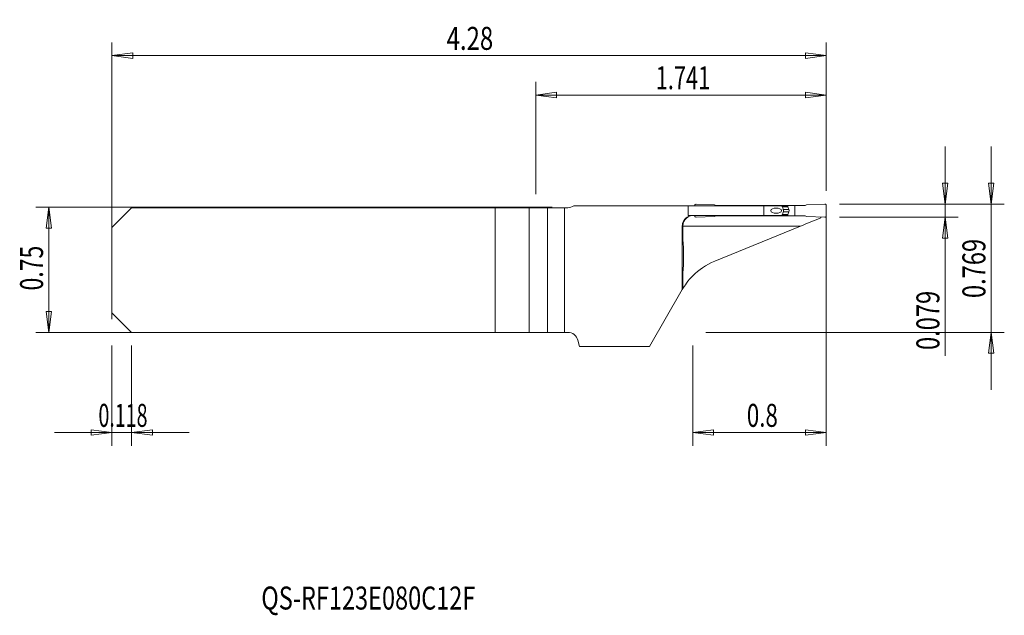
# Model space of a CAD drawing. Units: millimetres. Extents: x -83 to 67, y -53 to 38.
import ezdxf

# ---------------------------------------------------------------- set-up
doc = ezdxf.new("R2010")
doc.units = ezdxf.units.MM
doc.layers.get('0').update_dxf_attribs({"linetype": 'CONTINUOUS'})
for name, color, linetype in [('1', 4, 'CONTINUOUS'), ('2', 7, 'CONTINUOUS'), ('SK1', 4, 'CONTINUOUS'), ('SK2', 7, 'CONTINUOUS'), ('SK6', 5, 'CONTINUOUS')]:
    doc.layers.add(name, color=color, linetype=linetype)
doc.styles.add('iso_b_vert', font='simplex.shx')
doc.dimstyles.get("Standard").update_dxf_attribs({"dimtxt": 0.18, "dimasz": 0.18, "dimexe": 0.18, "dimexo": 0.0625, "dimgap": 0.09, "dimtad": 1, "dimzin": 0, "dimdsep": 52, "dimtxsty": 'Standard', "dimcen": 0.09, "dimadec": 0, "dimazin": 0, "dimtfac": 1, "dimtdec": 4, "dimtofl": 0, "dimtmove": 0, "dimatfit": 3, "dimfxl": 1, "dimtolj": 1, "dimtzin": 0, "dimarcsym": 0})

# ---------------------------------------------------------------- blocks, each defined once
blk = doc.blocks.new('DimnDraft3D1')
at = {"layer": '2', "lineweight": 13}
for p, q in [((64.8212, -18.275), (64.8212, 18.7576)), ((64.403203, 13.182598), (65.239197, 13.182602)), ((64.8212, 10.0076), (64.403203, 13.182598)), ((64.8212, 10.0076), (65.239197, 13.182602)), ((41.7212, 10.0076), (66.8212, 10.0076)), ((21.4012, -9.525), (66.8212, -9.525)), ((64.8212, -9.525), (64.403203, -12.700002)), ((64.8212, -9.525), (65.239197, -12.699998)), ((65.239197, -12.699998), (64.403203, -12.700002))]:
    blk.add_line(p, q, dxfattribs=at)
at = {"layer": '2', "lineweight": 18, "insert": (63.9462, -4.299489), "char_height": 3.5, "attachment_point": 7, "rotation": 90, "line_spacing_factor": 1.084337, "style": 'iso_b_vert'}
blk.add_mtext('\\W0.7555;0.769', dxfattribs=at)
blk = doc.blocks.new('_CLOSED')
at = {"lineweight": -2}
for p, q in [((-1, 0.166667), (0, 0)), ((-1, 0.166667), (-1, -0.166667)), ((0, 0), (-1, -0.166667)), ((0, 0), (-1, 0))]:
    blk.add_line(p, q, dxfattribs=at)
blk = doc.blocks.new('DimnDraft3D2')
at = {"layer": 'SK2', "lineweight": 13}
for p, q in [((-69, -11.525), (-69, -26.7729)), ((-66, -11.525), (-66, -26.7729)), ((-77.75, -24.7729), (-57.25, -24.7729)), ((-69, -24.7729), (-72.175002, -24.354903)), ((-72.174998, -25.190897), (-72.175002, -24.354903)), ((-69, -24.7729), (-72.174998, -25.190897)), ((-66, -24.7729), (-62.825002, -24.354903)), ((-66, -24.7729), (-62.824998, -25.190897)), ((-62.825002, -24.354903), (-62.824998, -25.190897))]:
    blk.add_line(p, q, dxfattribs=at)
at = {"layer": 'SK2', "lineweight": 18, "insert": (-71.050658, -23.8979), "char_height": 3.5, "attachment_point": 7, "line_spacing_factor": 1.084337, "style": 'iso_b_vert'}
blk.add_mtext('\\W0.6261;0.118', dxfattribs=at)
blk = doc.blocks.new('DimnDraft3D3')
at = {"layer": 'SK2', "lineweight": 13}
for p, q in [((-69, -7.525), (-69, 34.6076)), ((39.7212, 12.0076), (39.7212, 34.6076)), ((-69, 32.6076), (-65.825002, 33.025597)), ((-65.825002, 33.025597), (-65.824998, 32.189603)), ((39.7212, 32.6076), (36.546198, 33.025597)), ((36.546202, 32.189603), (36.546198, 33.025597)), ((-69, 32.6076), (39.7212, 32.6076)), ((-69, 32.6076), (-65.824998, 32.189603)), ((39.7212, 32.6076), (36.546202, 32.189603))]:
    blk.add_line(p, q, dxfattribs=at)
at = {"layer": 'SK2', "lineweight": 18, "insert": (-18.056505, 33.4826), "char_height": 3.5, "attachment_point": 7, "line_spacing_factor": 1.084337, "style": 'iso_b_vert'}
blk.add_mtext('\\W0.7640;4.28', dxfattribs=at)
blk = doc.blocks.new('DimnDraft3D4')
at = {"layer": '2', "lineweight": 13}
for p, q in [((-4.5, 11.525), (-4.5, 28.6076)), ((39.7212, 12.0076), (39.7212, 28.6076)), ((-4.5, 26.6076), (-1.325002, 27.025597)), ((-1.325002, 27.025597), (-1.324998, 26.189603)), ((39.7212, 26.6076), (36.546198, 27.025597)), ((36.546202, 26.189603), (36.546198, 27.025597)), ((-4.5, 26.6076), (39.7212, 26.6076)), ((-4.5, 26.6076), (-1.324998, 26.189603)), ((39.7212, 26.6076), (36.546202, 26.189603))]:
    blk.add_line(p, q, dxfattribs=at)
at = {"layer": '2', "lineweight": 18, "insert": (13.7606, 27.4826), "char_height": 3.5, "attachment_point": 7, "line_spacing_factor": 1.084337, "style": 'iso_b_vert'}
blk.add_mtext('\\W0.6968;1.741', dxfattribs=at)
blk = doc.blocks.new('DimnDraft3D5')
at = {"layer": '2', "lineweight": 13}
for p, q in [((39.7212, 8.0076), (39.7212, -26.7729)), ((19.4012, -11.525), (19.4012, -26.7729)), ((19.4012, -24.7729), (22.576198, -24.354903)), ((39.7212, -24.7729), (19.4012, -24.7729)), ((19.4012, -24.7729), (22.576202, -25.190897)), ((22.576198, -24.354903), (22.576202, -25.190897)), ((39.7212, -24.7729), (36.546198, -24.354903)), ((36.546202, -25.190897), (36.546198, -24.354903)), ((39.7212, -24.7729), (36.546202, -25.190897))]:
    blk.add_line(p, q, dxfattribs=at)
at = {"layer": '2', "lineweight": 18, "insert": (27.6362, -23.8979), "char_height": 3.5, "attachment_point": 7, "line_spacing_factor": 1.084337, "style": 'iso_b_vert'}
blk.add_mtext('\\W0.7121;0.8', dxfattribs=at)
blk = doc.blocks.new('DimnDraft3D6')
at = {"layer": '2', "lineweight": 13}
for p, q in [((57.8212, -13.078979), (57.8212, 18.7576)), ((57.403203, 13.182598), (58.239197, 13.182602)), ((57.8212, 10.0076), (57.403203, 13.182598)), ((57.8212, 10.0076), (58.239197, 13.182602)), ((41.7212, 10.0076), (59.8212, 10.0076)), ((41.7212, 8.0076), (59.8212, 8.0076)), ((57.8212, 8.0076), (57.403203, 4.832598)), ((57.8212, 8.0076), (58.239197, 4.832602)), ((58.239197, 4.832602), (57.403203, 4.832598))]:
    blk.add_line(p, q, dxfattribs=at)
at = {"layer": '2', "lineweight": 18, "insert": (56.9462, -12.203979), "char_height": 3.5, "attachment_point": 7, "rotation": 90, "line_spacing_factor": 1.084337, "style": 'iso_b_vert'}
blk.add_mtext('\\W0.7555;0.079', dxfattribs=at)

msp = doc.modelspace()

# ---------------------------------------------------------------- linework, layer by layer
at = {"layer": '1', "lineweight": 18}
for p, q in [((-66, 9.45), (-69, 6.45)), ((-66, 9.45), (-10.6839, 9.45)), ((-10.6839, 9.45), (-10.6839, -9.525)), ((-10.6839, 9.45), (-5.4776, 9.45)), ((-5.4776, 9.45), (-2.7082, 9.45)), ((0.3723, 9.45), (-2.7082, 9.45)), ((-2.7082, 9.45), (-2.7082, -9.525)), ((0.3723, 9.45), (-0.1, 9.45)), ((-0.1, 9.45), (-0.1, -9.525)), ((1.3155, 9.7576), (18.7278, 9.7576)), ((1.3155, 9.7576), (18.7278, 9.7576)), ((18.7278, 9.7576), (30.2012, 9.7576)), ((18.7278, 8.2576), (18.7278, 9.7576)), ((18.7278, 8.2576), (18.7278, 9.7576)), ((18.7278, 9.7576), (30.2012, 9.7576)), ((19.7212, 9.8076), (19.7212, 9.7576)), ((22.7212, 9.8855), (19.9299, 10.0074)), ((22.9353, 9.8076), (22.7212, 9.8855)), ((22.9353, 9.8076), (24.5212, 9.8076)), ((24.5212, 9.7576), (24.5212, 9.8076)), ((25.5754, 9.8076), (24.5212, 9.8076)), ((25.5754, 9.7576), (25.5754, 9.8076)), ((25.5754, 9.8076), (33.867, 9.8076)), ((30.2012, 8.2576), (30.2012, 9.7576)), ((30.2012, 9.7576), (32.9774, 9.7576)), ((30.2012, 8.2576), (30.2012, 9.7576)), ((30.2012, 9.7576), (32.9774, 9.7576)), ((33.867, 9.8076), (34.9212, 9.8076)), ((33.867, 9.634), (33.867, 9.8076)), ((34.0231, 9.1786), (33.876, 9.5827)), ((34.9212, 8.2076), (34.9212, 9.8076)), ((36.5071, 9.8076), (34.9212, 9.8076)), ((36.5071, 9.8076), (36.7212, 9.8855)), ((36.7212, 9.8855), (39.5125, 10.0074)), ((39.7212, 9.8076), (39.7212, 8.2076)), ((30.2012, 8.2576), (19.4012, 8.2576)), ((30.2012, 8.2576), (19.4012, 8.2576)), ((19.7212, 8.2576), (19.7212, 8.2076)), ((22.7212, 8.1297), (19.9299, 8.0078)), ((22.9353, 8.2076), (22.7212, 8.1297)), ((22.9353, 8.2076), (24.5212, 8.2076)), ((24.5212, 8.2076), (24.5212, 8.2576)), ((25.5754, 8.2076), (24.5212, 8.2076)), ((25.5754, 8.2576), (25.5754, 8.2076)), ((25.5754, 8.2076), (33.867, 8.2076)), ((32.9774, 8.2576), (30.2012, 8.2576)), ((32.9774, 8.2576), (30.2012, 8.2576)), ((33.867, 8.3812), (33.867, 8.2076)), ((33.867, 8.2076), (34.9212, 8.2076)), ((34.0231, 8.8366), (33.876, 8.4325)), ((36.5071, 8.2076), (34.9212, 8.2076)), ((36.5071, 8.2076), (36.7212, 8.1297)), ((36.7212, 8.1297), (39.5125, 8.0078)), ((-69, 6.45), (-69, -6.525)), ((17.8012, 6.6576), (17.8012, -3.0126)), ((17.8012, 6.6576), (17.8012, -3.0126)), ((17.8094, 5.4221), (17.8094, 6.6576)), ((17.8094, 5.4221), (17.8094, 6.6576)), ((17.902, 6.6576), (17.902, 4.5581)), ((17.902, 6.6576), (17.902, 4.5581)), ((22.7744, 1.3287), (35.8079, 6.6576)), ((22.7744, 1.3287), (35.8079, 6.6576)), ((17.8048, 5.4563), (17.8012, 5.4485)), ((17.8048, 5.4563), (17.8012, 5.4485)), ((17.8012, 5.426), (17.8094, 5.4221)), ((17.8012, 5.426), (17.8094, 5.4221)), ((17.902, 4.5581), (17.8012, 4.6051)), ((17.902, 4.5581), (17.8012, 4.6051)), ((17.8012, -0.2693), (17.902, -0.3163)), ((17.8012, -0.2693), (17.902, -0.3163)), ((17.8094, -1.094), (17.8012, -1.0902)), ((17.8094, -1.094), (17.8012, -1.0902)), ((17.8094, -2.9984), (17.8094, -1.1393)), ((17.8094, -2.9984), (17.8094, -1.1393)), ((17.902, -0.3163), (17.902, -2.8419)), ((17.902, -0.3163), (17.902, -2.8419)), ((12.8012, -11.6729), (17.8012, -3.0126)), ((12.8012, -11.6729), (17.8012, -3.0126)), ((-66, -9.525), (-69, -6.525)), ((-66, -9.525), (-10.6839, -9.525)), ((-10.6839, -9.525), (-5.4776, -9.525)), ((-5.4776, -9.525), (-2.7082, -9.525)), ((0.3723, -9.525), (-2.7082, -9.525)), ((0.3723, -9.525), (-0.1, -9.525)), ((2.1755, -11.6729), (1.9178, -10.7109)), ((2.1755, -11.6729), (1.9178, -10.7109)), ((12.8012, -11.6729), (2.1755, -11.6729)), ((12.8012, -11.6729), (2.1755, -11.6729))]:
    msp.add_line(p, q, dxfattribs=at)
at = {"layer": '1', "lineweight": 13}
for p, q in [((-5.4776, 9.45), (-5.4776, -9.525)), ((33.867, 9.634), (33.0279, 9.634)), ((33.876, 9.5827), (33.0488, 9.5827)), ((34.0231, 9.1786), (33.186, 9.1786)), ((19.4012, 8.2576), (18.7278, 8.2576)), ((19.4012, 8.2576), (18.7278, 8.2576)), ((33.867, 8.3812), (33.0279, 8.3812)), ((33.876, 8.4325), (33.0488, 8.4325)), ((34.0231, 8.8366), (33.18, 8.8366)), ((17.8012, 6.6576), (17.8094, 6.6576)), ((17.8012, 6.6576), (17.8094, 6.6576)), ((17.902, 6.6576), (35.8079, 6.6576)), ((17.902, 6.6576), (35.8079, 6.6576))]:
    msp.add_line(p, q, dxfattribs=at)
at = {"layer": '1', "lineweight": 18}
for centre, radius, start, end in [((0.3723, 11.05), 1.6, 270, 306.123321), ((0.3723, 11.05), 1.6, 270, 306.123321), ((39.5212, 9.8076), 0.2, 0, 92.5), ((19.9212, 8.2076), 0.2, 180, 272.5), ((0.3723, -11.125), 1.6, 15, 90), ((0.3723, -11.125), 1.6, 15, 90)]:
    msp.add_arc(centre, radius, start, end, dxfattribs=at)
at = {"layer": '1', "lineweight": 18, "extrusion": (0, 0, -1)}
for centre, radius, start, end in [((-19.9212, 9.8076), 0.2, 0, 92.5), ((-33.5533, 9.0076), 0.5, 160, 200), ((-19.4012, 6.6576), 1.6, 0, 65.552713), ((-19.4012, 6.6576), 1.6, 0, 65.552713), ((-39.5212, 8.2076), 0.2, 180, 272.5), ((-26.6347, -8.1126), 10.2, 30, 31.114027), ((-26.6347, -8.1126), 10.2, 30, 31.114027)]:
    msp.add_arc(centre, radius, start, end, dxfattribs=at)
msp.add_ellipse((32.0943, 9.0076), major_axis=(0.805, 0), ratio=0.496874, dxfattribs=at)
msp.add_ellipse((32.0943, 9.0076), major_axis=(0.805, 0), ratio=0.496874, dxfattribs=at)
for centre, major_axis, start_param, end_param in [((34.017, 9.634), (0.0305, -0.1469), 1.42635458, 1.77542043), ((34.017, 8.3812), (0.0273, 0.1475), -1.75360749, -1.40454163)]:
    msp.add_ellipse(centre, major_axis=major_axis, ratio=1, start_param=start_param, end_param=end_param, dxfattribs=at)
at = {"layer": '1', "lineweight": 18}
msp.add_ellipse((21.5173, 8.2576), major_axis=(-2.7895, 0), ratio=0.573576, start_param=0, end_param=0.08977814, dxfattribs=at)
msp.add_ellipse((21.5173, 8.2576), major_axis=(-2.7895, 0), ratio=0.573576, start_param=0, end_param=0.08977814, dxfattribs=at)
for points in [[(33.1286, 9.388), (33.0787, 9.5115), (33.0285, 9.6348), (32.9774, 9.7576)], [(33.1286, 9.388), (33.0787, 9.5115), (33.0285, 9.6348), (32.9774, 9.7576)], [(19.4012, 8.2576), (19.1758, 8.2576), (18.9459, 8.2082), (18.739, 8.1141)], [(19.4012, 8.2576), (19.1758, 8.2576), (18.9459, 8.2082), (18.739, 8.1141)], [(32.9774, 8.2576), (33.0285, 8.3804), (33.0787, 8.5037), (33.1286, 8.6272)], [(32.9774, 8.2576), (33.0285, 8.3804), (33.0787, 8.5037), (33.1286, 8.6272)], [(38.9212, 7.9305), (37.9508, 7.5337), (36.8548, 7.0856), (35.8079, 6.6576)], [(38.9212, 7.9305), (37.9508, 7.5337), (36.8548, 7.0856), (35.8079, 6.6576)], [(17.8094, 5.4221), (17.8076, 5.4361), (17.8061, 5.4475), (17.8048, 5.4563)], [(17.8094, 5.4221), (17.8076, 5.4361), (17.8061, 5.4475), (17.8048, 5.4563)], [(17.8013, -1.1423), (17.8019, -1.1425), (17.8046, -1.1263), (17.8094, -1.094)], [(17.8013, -1.1423), (17.8019, -1.1425), (17.8046, -1.1263), (17.8094, -1.094)]]:
    msp.add_open_spline(points, degree=3, dxfattribs=at)
for points, knots in [([(33.1286, 8.6272), (33.163, 8.7124), (33.186, 8.8061), (33.2054, 8.9951), (33.202, 9.093), (33.1737, 9.2559), (33.1543, 9.3242), (33.1286, 9.388)], [0, 0, 0, 0, 0.36428218, 0.36428218, 0.72893427, 0.72893427, 1, 1, 1, 1]), ([(33.1286, 8.6272), (33.163, 8.7124), (33.186, 8.8061), (33.2054, 8.9951), (33.202, 9.093), (33.1737, 9.2559), (33.1543, 9.3242), (33.1286, 9.388)], [0, 0, 0, 0, 0.36428218, 0.36428218, 0.72893427, 0.72893427, 1, 1, 1, 1]), ([(17.902, 6.6576), (17.902, 6.7469), (17.9096, 6.8364), (17.9431, 7.0335), (17.9732, 7.1411), (18.0797, 7.4105), (18.1754, 7.5679), (18.4101, 7.8385), (18.5524, 7.9554), (18.7263, 8.0549), (18.745, 8.0652), (18.764, 8.075)], [0, 0, 0, 0, 0.15387121, 0.15387121, 0.34347092, 0.34347092, 0.65334881, 0.65334881, 0.96315703, 0.96315703, 1, 1, 1, 1]), ([(17.902, 6.6576), (17.902, 6.7469), (17.9096, 6.8364), (17.9431, 7.0335), (17.9732, 7.1411), (18.0797, 7.4105), (18.1754, 7.5679), (18.4101, 7.8385), (18.5524, 7.9554), (18.7263, 8.0549), (18.745, 8.0652), (18.764, 8.075)], [0, 0, 0, 0, 0.15387121, 0.15387121, 0.34347092, 0.34347092, 0.65334881, 0.65334881, 0.96315703, 0.96315703, 1, 1, 1, 1]), ([(38.9212, 8.0528), (38.9212, 8.0191), (38.9212, 7.9816), (38.9212, 7.9373), (38.9212, 7.9339), (38.9212, 7.9305)], [0, 0, 0, 0, 0.92481799, 0.92481799, 1, 1, 1, 1]), ([(38.9212, 8.0528), (38.9212, 8.0191), (38.9212, 7.9816), (38.9212, 7.9373), (38.9212, 7.9339), (38.9212, 7.9305)], [0, 0, 0, 0, 0.92481799, 0.92481799, 1, 1, 1, 1]), ([(17.902, -0.3163), (17.9265, -0.0702), (17.9514, 0.2255), (17.9905, 0.8601), (18.0052, 1.207), (18.0196, 1.929), (18.0187, 2.3138), (18.0006, 3.0829), (17.982, 3.4758), (17.9417, 4.0937), (17.9218, 4.3409), (17.902, 4.5581)], [0, 0, 0, 0, 0.19858713, 0.19858713, 0.39643977, 0.39643977, 0.60658539, 0.60658539, 0.83322245, 0.83322245, 1, 1, 1, 1]), ([(17.902, -0.3163), (17.9265, -0.0702), (17.9514, 0.2255), (17.9905, 0.8601), (18.0052, 1.207), (18.0196, 1.929), (18.0187, 2.3138), (18.0006, 3.0829), (17.982, 3.4758), (17.9417, 4.0937), (17.9218, 4.3409), (17.902, 4.5581)], [0, 0, 0, 0, 0.19858713, 0.19858713, 0.39643977, 0.39643977, 0.60658539, 0.60658539, 0.83322245, 0.83322245, 1, 1, 1, 1]), ([(17.902, -2.8419), (18.1197, -2.4812), (18.663, -1.6475), (20.2906, -0.0443), (21.364, 0.752), (22.7744, 1.3287)], [0, 0, 0, 0, 0.5, 0.5, 1, 1, 1, 1]), ([(17.902, -2.8419), (18.1197, -2.4812), (18.663, -1.6475), (20.2906, -0.0443), (21.364, 0.752), (22.7744, 1.3287)], [0, 0, 0, 0, 0.5, 0.5, 1, 1, 1, 1])]:
    msp.add_open_spline(points, degree=3, knots=knots, dxfattribs=at)
at = {"layer": 'SK1', "lineweight": 18}
for p, q in [((-66, 9.45), (-69, 6.45)), ((-66, 9.45), (-10.6839, 9.45)), ((-10.6839, 9.45), (-10.6839, -9.525)), ((-10.6839, 9.45), (-5.4776, 9.45)), ((-5.4776, 9.45), (-2.7082, 9.45)), ((-0.1, 9.45), (-2.7082, 9.45)), ((-2.7082, 9.45), (-2.7082, -9.525)), ((-0.1, 9.45), (-0.1, -9.525)), ((-69, 6.45), (-69, -6.525)), ((-66, -9.525), (-69, -6.525)), ((-66, -9.525), (-10.6839, -9.525)), ((-10.6839, -9.525), (-5.4776, -9.525)), ((-5.4776, -9.525), (-2.7082, -9.525)), ((-0.1, -9.525), (-2.7082, -9.525))]:
    msp.add_line(p, q, dxfattribs=at)
at = {"layer": 'SK1', "lineweight": 13}
msp.add_line((-5.4776, 9.45), (-5.4776, -9.525), dxfattribs=at)
at = {"layer": 'SK2', "lineweight": 13}
for p, q in [((-2, 9.525), (-80.6, 9.525)), ((-78.6, 9.525), (-78.6, -9.525)), ((-2, -9.525), (-80.6, -9.525))]:
    msp.add_line(p, q, dxfattribs=at)
at = {"layer": 'SK2', "lineweight": 18}
for p, q in [((-78.6, 9.525), (-79.018, 6.35)), ((-78.6, 9.525), (-78.1821, 6.35)), ((-78.1821, 6.35), (-79.018, 6.35)), ((-78.6, -9.525), (-79.018, -6.35)), ((-79.018, -6.35), (-78.1821, -6.35)), ((-78.6, -9.525), (-78.1821, -6.35))]:
    msp.add_line(p, q, dxfattribs=at)

# ---------------------------------------------------------------- texts
at = {"layer": 'SK2', "lineweight": 18, "insert": (-79.475, -3.1408), "char_height": 3.5, "attachment_point": 7, "rotation": 90, "line_spacing_factor": 1.084337, "style": 'iso_b_vert'}
msp.add_mtext('\\W0.7346;0.75', dxfattribs=at)
at = {"layer": 'SK6', "lineweight": 18, "insert": (-46.2644, -51.7077), "char_height": 3.5, "attachment_point": 7, "line_spacing_factor": 1.084337, "style": 'iso_b_vert'}
msp.add_mtext('\\W0.7504;QS-RF123E080C12F', dxfattribs=at)

# ---------------------------------------------------------------- dimensions: what is measured, and where the dimension line sits
at = {"layer": '2', "lineweight": 13}
for base, p1, p2, picture, middle in [((39.7212, 26.6076), (-4.5, 11.525), (39.7212, 12.0076), 'DimnDraft3D4', (12.8856, 26.6076)), ((19.4012, -24.7729), (39.7212, 8.0076), (19.4012, -11.525), 'DimnDraft3D5', (26.7612, -24.7729))]:
    dim = msp.add_linear_dim(base=base, p1=p1, p2=p2, dimstyle='Standard', override={"dimtxt": 3.5, "dimasz": 3.175, "dimexe": 2, "dimexo": 2, "dimgap": 1.75, "dimtad": 1, "dimtih": 0, "dimdec": 3, "dimzin": 8, "dimpost": '<>', "dimtxsty": 'iso_b_vert', "dimblk1": 'CLOSED', "dimblk2": 'CLOSED', "dimsah": 1, "dimclrd": 2, "dimclre": 2, "dimclrt": 7, "dimtofl": 1, "dimtmove": 0}, dxfattribs=at)
    dim.commit()
    dim.dimension.update_dxf_attribs({"geometry": picture, "text_midpoint": middle})
for base, p1, p2, picture, middle in [((64.8212, 10.0076), (21.4012, -9.525), (41.7212, 10.0076), 'DimnDraft3D1', (64.8212, -5.1745)), ((57.8212, 8.0076), (41.7212, 10.0076), (41.7212, 8.0076), 'DimnDraft3D6', (57.8212, -13.079))]:
    dim = msp.add_linear_dim(base=base, p1=p1, p2=p2, angle=90, dimstyle='Standard', override={"dimtxt": 3.5, "dimasz": 3.175, "dimexe": 2, "dimexo": 2, "dimgap": 1.75, "dimtad": 1, "dimtih": 0, "dimtoh": 0, "dimdec": 3, "dimzin": 8, "dimpost": '<>', "dimtxsty": 'iso_b_vert', "dimblk1": 'CLOSED', "dimblk2": 'CLOSED', "dimsah": 1, "dimclrd": 2, "dimclre": 2, "dimclrt": 7, "dimtofl": 1, "dimtmove": 0}, dxfattribs=at)
    dim.commit()
    dim.dimension.update_dxf_attribs({"geometry": picture, "text_midpoint": middle})
at = {"layer": 'SK2', "lineweight": 13}
for base, p1, p2, picture, middle in [((39.7212, 32.6076), (-69, -7.525), (39.7212, 12.0076), 'DimnDraft3D3', (-18.9315, 32.6076)), ((-66, -24.7729), (-69, -11.525), (-66, -11.525), 'DimnDraft3D2', (-71.9257, -24.7729))]:
    dim = msp.add_linear_dim(base=base, p1=p1, p2=p2, dimstyle='Standard', override={"dimtxt": 3.5, "dimasz": 3.175, "dimexe": 2, "dimexo": 2, "dimgap": 1.75, "dimtad": 1, "dimtih": 0, "dimdec": 3, "dimzin": 8, "dimpost": '<>', "dimtxsty": 'iso_b_vert', "dimblk1": 'CLOSED', "dimblk2": 'CLOSED', "dimsah": 1, "dimclrd": 2, "dimclre": 2, "dimclrt": 7, "dimtofl": 1, "dimtmove": 0}, dxfattribs=at)
    dim.commit()
    dim.dimension.update_dxf_attribs({"geometry": picture, "text_midpoint": middle})

doc.saveas('drawing.dxf')
